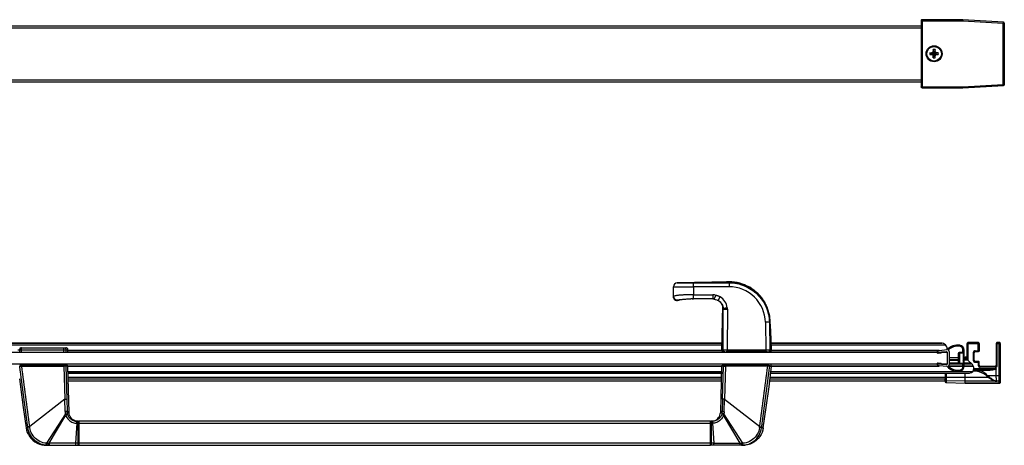
# Model space of a CAD drawing. Extents: x 0 to 1.55, y -0.06 to 0.37.
# Drawn here: x 0.56 to 1.55, y -0.06 to 0.37 of the extents above; entities that cross this region are included whole.
import ezdxf

# ---------------------------------------------------------------- set-up
doc = ezdxf.new("R2010")
doc.units = 0

msp = doc.modelspace()

# ---------------------------------------------------------------- linework, layer by layer
at = {"linetype": 'Continuous'}
for points in [[(1.463, 0.299), (1.50347, 0.299), (1.50353, 0.299, -0.014443), (1.50347, 0.299), (1.50347, 0.3), (1.544, 0.30235), (1.545, 0.30235, -0.397393), (1.54406, 0.30135), (1.544, 0.30235), (1.544, 0.36366), (1.54406, 0.36466), (1.50353, 0.367, 0.014443), (1.50347, 0.367), (1.50353, 0.367), (1.50347, 0.366), (1.50347, 0.367), (1.463, 0.367), (1.463, 0.299, -0.414214), (1.462, 0.3), (1.50347, 0.3), (1.50353, 0.299), (1.54406, 0.30135)], [(1.463, 0.367, 0.414214), (1.462, 0.366), (1.50347, 0.366), (1.544, 0.36366), (1.545, 0.36366), (1.545, 0.30235)], [(1.545, 0.36366, 0.397393), (1.54406, 0.36466)], [(1.47912, 0.33209), (1.47088, 0.33391, 0.109103), (1.47088, 0.33209), (1.4727, 0.33209)], [(1.47358, 0.33158), (1.4727, 0.33209), (1.47303, 0.33255), (1.47399, 0.33199), (1.47454, 0.33103), (1.47454, 0.33094, 0.109103), (1.47545, 0.33094), (1.47545, 0.33103), (1.47601, 0.33199), (1.47697, 0.33255), (1.47706, 0.33255, 0.109103), (1.47706, 0.33346), (1.47697, 0.33346), (1.47601, 0.33401), (1.47545, 0.33497), (1.47545, 0.33506, 0.109103), (1.47454, 0.33506), (1.47454, 0.33497), (1.47399, 0.33401), (1.47303, 0.33346), (1.47294, 0.33346, 0.109103), (1.47294, 0.33255), (1.47303, 0.33255), (1.47697, 0.33346), (1.4773, 0.33391), (1.47642, 0.33442), (1.47358, 0.33158), (1.47409, 0.3307), (1.47454, 0.33103), (1.47545, 0.33497), (1.47591, 0.3353), (1.47591, 0.33712, 0.109103), (1.47409, 0.33712), (1.47409, 0.3353), (1.47454, 0.33497), (1.47545, 0.33103), (1.47591, 0.3307), (1.47642, 0.33158), (1.47358, 0.33442), (1.4727, 0.33391), (1.47303, 0.33346), (1.47697, 0.33255), (1.4773, 0.33209), (1.47912, 0.33209, 0.109103), (1.47912, 0.33391), (1.4773, 0.33391)], [(1.47591, 0.33712), (1.47409, 0.32888, 0.109103), (1.47591, 0.32888), (1.47591, 0.3307)], [(1.23497, 0.10039), (1.23495, 0.10432, -0.000805), (1.27049, 0.10443), (1.27243, 0.10438), (1.27436, 0.10424), (1.2763, 0.10401), (1.27822, 0.10368), (1.28012, 0.10326), (1.28201, 0.10275), (1.28386, 0.10215), (1.28569, 0.10145), (1.28747, 0.10067), (1.28922, 0.0998), (1.29092, 0.09885), (1.29257, 0.09782), (1.29417, 0.09671), (1.29572, 0.09553), (1.2972, 0.09427), (1.29862, 0.09294), (1.29998, 0.09154), (1.30127, 0.09008), (1.30248, 0.08856), (1.30362, 0.08698), (1.30468, 0.08535), (1.30567, 0.08367), (1.30657, 0.08194), (1.30738, 0.08017), (1.30811, 0.07836), (1.30875, 0.07651), (1.3093, 0.07464), (1.30976, 0.07274), (1.31013, 0.07083), (1.31041, 0.0689), (1.31059, 0.06697), (1.31068, 0.06503), (1.31051, 0.06504), (1.31033, 0.06505), (1.31016, 0.06505), (1.30999, 0.06505), (1.30981, 0.06505), (1.30964, 0.06505), (1.30947, 0.06505), (1.30929, 0.06505), (1.30912, 0.06505), (1.30894, 0.06505), (1.30877, 0.06505), (1.3086, 0.06505), (1.30842, 0.06504), (1.30825, 0.06504), (1.30808, 0.06504), (1.3079, 0.06504), (1.30773, 0.06503), (1.30755, 0.06503), (1.30738, 0.06503), (1.30721, 0.06502), (1.30703, 0.06502), (1.30686, 0.06502), (1.30669, 0.06501), (1.30644, 0.0685), (1.30586, 0.07196), (1.30495, 0.07535), (1.30372, 0.07864), (1.30217, 0.0818), (1.30033, 0.08478), (1.29821, 0.08757), (1.29583, 0.09015), (1.29322, 0.09248), (1.29038, 0.09455), (1.28736, 0.09634), (1.28418, 0.09782), (1.28087, 0.09899), (1.27746, 0.09983), (1.27398, 0.10033), (1.27049, 0.1005, 0.000811), (1.23497, 0.10039), (1.23497, 0.09251), (1.25436, 0.09251), (1.25436, 0.08844), (1.23497, 0.08844), (1.23497, 0.09251), (1.2342, 0.09251), (1.23344, 0.0925), (1.23267, 0.0925), (1.23191, 0.09249), (1.23114, 0.09247), (1.23038, 0.09246), (1.22961, 0.09244), (1.22884, 0.09242), (1.22808, 0.09239), (1.22731, 0.09236), (1.22655, 0.09233), (1.22578, 0.09229), (1.22502, 0.09226), (1.22425, 0.09221), (1.22349, 0.09216), (1.22272, 0.09211), (1.22196, 0.09205), (1.2212, 0.09199), (1.22043, 0.09192), (1.21967, 0.09184), (1.21891, 0.09175), (1.21815, 0.09165), (1.2174, 0.09153), (1.21664, 0.09139), (1.2159, 0.09121), (1.21518, 0.09094), (1.21515, 0.09093), (1.21512, 0.09092), (1.2151, 0.09091), (1.21507, 0.0909), (1.21504, 0.09088), (1.21501, 0.09087), (1.21498, 0.09084), (1.21497, 0.09081)], [(1.21885, 0.10432, 0.399926), (1.21497, 0.1004), (1.21497, 0.10032)], [(1.21889, 0.10429, 0.407955), (1.21497, 0.10029)], [(1.21497, 0.1004, 0.004979), (1.21497, 0.10032, 0.001896), (1.21497, 0.10029)], [(1.30838, 0.08009), (1.30838, 0.08009), (1.30838, 0.08009), (1.30831, 0.08026), (1.30831, 0.08026), (1.30831, 0.08027), (1.30831, 0.08027), (1.30831, 0.08027), (1.3083, 0.08027), (1.3083, 0.08027), (1.3083, 0.08028), (1.3083, 0.08028, 0.003228), (1.30809, 0.08076, 0.00961), (1.30741, 0.08218, 0.001067), (1.30733, 0.08234, 0.010516), (1.30652, 0.08386, 0.006099), (1.30602, 0.08474), (1.30468, 0.08686), (1.30321, 0.08891), (1.30161, 0.09086), (1.2999, 0.09271), (1.29808, 0.09446), (1.29615, 0.09609), (1.29413, 0.0976), (1.29203, 0.09899), (1.28984, 0.10024), (1.28759, 0.10137), (1.28528, 0.10235), (1.28291, 0.1032), (1.28049, 0.1039), (1.27804, 0.10446), (1.27555, 0.10486), (1.27305, 0.10512), (1.27053, 0.10523), (1.26901, 0.10525), (1.269, 0.10525), (1.269, 0.10525), (1.269, 0.10525), (1.269, 0.10525), (1.26899, 0.10525), (1.26884, 0.10525), (1.2678, 0.10526)], [(1.269, 0.10529), (1.27053, 0.10527), (1.2728, 0.10519), (1.27506, 0.10498), (1.27731, 0.10465), (1.27954, 0.1042), (1.28173, 0.10362), (1.2839, 0.10293), (1.28602, 0.10213), (1.28809, 0.10121), (1.29011, 0.10017), (1.29207, 0.09903), (1.29397, 0.09779), (1.2958, 0.09645), (1.29755, 0.095), (1.29922, 0.09347), (1.30081, 0.09184), (1.3023, 0.09013), (1.3037, 0.08834), (1.30499, 0.08648), (1.30619, 0.08455), (1.30727, 0.08255), (1.30736, 0.08238, 0.010348), (1.30657, 0.08391), (1.30655, 0.08394, 0.005768), (1.30608, 0.08478), (1.30606, 0.08482), (1.30464, 0.0871), (1.30308, 0.08929), (1.30139, 0.09137), (1.29955, 0.09334), (1.2976, 0.09518), (1.29552, 0.09689), (1.29334, 0.09846), (1.29107, 0.09988), (1.2887, 0.10115), (1.28625, 0.10225), (1.28374, 0.1032), (1.28116, 0.10397), (1.27854, 0.10457), (1.27589, 0.105), (1.27321, 0.10524), (1.27053, 0.10531), (1.269, 0.10529, 0.094953), (1.26885, 0.10526)], [(1.22129, 0.08748, -0.033418), (1.22083, 0.0872), (1.22049, 0.08704), (1.22014, 0.08692), (1.21977, 0.08682), (1.2194, 0.08677), (1.21903, 0.08674), (1.21858, 0.08676), (1.21813, 0.08683), (1.2177, 0.08695), (1.21727, 0.08712), (1.21688, 0.08733), (1.2165, 0.08759), (1.21616, 0.08789), (1.21586, 0.08823), (1.2156, 0.08859), (1.21537, 0.08899), (1.2152, 0.08941), (1.21507, 0.08984), (1.215, 0.09029), (1.21497, 0.09074, 0.604286), (1.22124, 0.08744)], [(1.22116, 0.08748, -0.012357), (1.22099, 0.08739, -0.015118), (1.22078, 0.08729), (1.22025, 0.0871), (1.2197, 0.08699), (1.21913, 0.08695), (1.21857, 0.087), (1.21802, 0.08713), (1.2175, 0.08734), (1.21701, 0.08761), (1.21656, 0.08795), (1.21616, 0.08835), (1.21583, 0.08881), (1.21555, 0.0893), (1.21535, 0.08983), (1.21523, 0.09038), (1.21518, 0.09094), (1.21521, 0.09049), (1.21529, 0.09005), (1.21541, 0.08962), (1.21558, 0.0892), (1.2158, 0.08881), (1.21606, 0.08844), (1.21636, 0.08811), (1.2167, 0.08781), (1.21706, 0.08755), (1.21745, 0.08733), (1.21787, 0.08716), (1.2183, 0.08703), (1.21875, 0.08696), (1.21919, 0.08694), (1.21952, 0.08695), (1.21984, 0.087), (1.22016, 0.08707), (1.22048, 0.08716), (1.22078, 0.08728)], [(1.26869, 0.07948, 0.247547), (1.26145, 0.09033)], [(1.2211, 0.08743, -0.002148), (1.22107, 0.08741, -0.004936), (1.221, 0.08737, -0.008913), (1.22087, 0.08731, -0.005768), (1.22079, 0.08727), (1.22047, 0.08713), (1.22014, 0.08702), (1.21979, 0.08694), (1.21945, 0.08689), (1.2191, 0.08687)], [(1.22078, 0.08728, 0.016632), (1.22102, 0.0874)], [(1.25831, 0.08731), (1.25954, 0.08675, -0.005157), (1.25972, 0.08665, -0.034975), (1.26089, 0.08587, -0.017124), (1.26142, 0.08543, -0.031009), (1.26229, 0.08455, -0.02083), (1.26282, 0.0839, -0.015923), (1.26318, 0.08337), (1.26356, 0.08272), (1.2639, 0.08204), (1.26418, 0.08133), (1.26441, 0.08061), (1.26459, 0.07987, -0.022052), (1.26472, 0.079, -0.026624), (1.26477, 0.07794)], [(1.26472, 0.07901, 0.021884), (1.26459, 0.07987, 0.224773), (1.25954, 0.08675)], [(1.26468, 0.03721), (1.26477, 0.07794), (1.2647, 0.07793), (1.26467, 0.07801), (1.26464, 0.07808), (1.26462, 0.07815), (1.26461, 0.07823), (1.26459, 0.0783), (1.26458, 0.07838), (1.26457, 0.07845), (1.26456, 0.07853), (1.26455, 0.0786), (1.26454, 0.07868), (1.26454, 0.07876), (1.26453, 0.07883), (1.26452, 0.07891), (1.26451, 0.07899), (1.26451, 0.07906), (1.2645, 0.07914), (1.2645, 0.07921), (1.26449, 0.07929), (1.26449, 0.07937), (1.26448, 0.07944), (1.26448, 0.07952), (1.26447, 0.0796), (1.26447, 0.07967), (1.26446, 0.07975), (1.26446, 0.07982, -0.001795), (1.26444, 0.08013)], [(1.26472, 0.079), (1.26489, 0.07904), (1.26506, 0.07906), (1.26523, 0.07909), (1.26541, 0.07911), (1.26558, 0.07913), (1.26575, 0.07915), (1.26592, 0.07918), (1.2661, 0.0792), (1.26627, 0.07922), (1.26644, 0.07924), (1.26661, 0.07926), (1.26679, 0.07928), (1.26696, 0.0793), (1.26713, 0.07932), (1.26731, 0.07934), (1.26748, 0.07935), (1.26765, 0.07937), (1.26783, 0.07939), (1.268, 0.07941), (1.26817, 0.07943), (1.26834, 0.07945), (1.26852, 0.07947), (1.26869, 0.07948, -0.026665), (1.26877, 0.07799)], [(1.3074, 0.08221, 0.114697), (1.30736, 0.08238)], [(1.26477, 0.07794), (1.26494, 0.07795), (1.26512, 0.07796), (1.26529, 0.07797), (1.26546, 0.07797), (1.26564, 0.07798), (1.26581, 0.07798), (1.26599, 0.07798), (1.26616, 0.07798), (1.26633, 0.07799), (1.26651, 0.07799), (1.26668, 0.07799), (1.26685, 0.07799), (1.26703, 0.07799), (1.2672, 0.07799), (1.26738, 0.07799), (1.26755, 0.07799), (1.26772, 0.07799), (1.2679, 0.07799), (1.26807, 0.07799), (1.26824, 0.07799), (1.26842, 0.07799), (1.26859, 0.07799), (1.26877, 0.07799), (1.26867, 0.03722), (1.26468, 0.03721), (1.26299, 0.03722, 0.420164), (1.26399, 0.0362), (1.26568, 0.0362), (1.26549, 0.03622), (1.2653, 0.03628), (1.26513, 0.03637), (1.26497, 0.0365), (1.26485, 0.03665), (1.26476, 0.03683), (1.2647, 0.03701), (1.26468, 0.03721)], [(1.312, 0.0362, 0.413036), (1.31295, 0.03725), (1.31248, 0.0467), (1.31204, 0.05631), (1.31162, 0.06562), (1.31068, 0.06503), (1.31127, 0.03723), (1.30728, 0.03722), (1.26867, 0.03722)], [(1.26313, 0.0442), (0.3886, 0.0442, 0.195231), (0.38442, 0.0425), (1.2631, 0.0425)], [(0.611, 0.0356), (0.611, 0.0376, 0.414214), (0.609, 0.0396)], [(1.488, 0.0382, 0.414214), (1.482, 0.0442), (1.31261, 0.0442)], [(1.48801, 0.02073, 0.238747), (1.50064, 0.01633, 0.37557), (1.5048, 0.02109), (1.5048, 0.03731, 0.37557), (1.50064, 0.04207, 0.238774), (1.48801, 0.03767)], [(1.52, 0.04386, 0.414214), (1.519, 0.04486)], [(1.536, 0.02106, 0.414214), (1.537, 0.02206), (1.538, 0.02206), (1.538, 0.04486)], [(1.54, 0.00416), (1.54, 0.04486), (1.538, 0.04486, 0.414214), (1.537, 0.04386), (1.541, 0.04386), (1.541, 0.00516)], [(1.541, 0.04386, 0.414214), (1.54, 0.04486)], [(1.488, 0.035, 0.442179), (1.48734, 0.0356), (1.48248, 0.03514), (1.48209, 0.0343), (1.47897, 0.034, -0.414214), (1.4781, 0.03472, -0.414214), (1.4799, 0.0369), (1.48801, 0.03767)], [(1.507, 0.03026, 0.414214), (1.508, 0.03126)], [(1.516, 0.03666, 0.414214), (1.514, 0.03466)], [(1.519, 0.03566), (1.516, 0.03566, 0.414214), (1.515, 0.03466), (1.514, 0.03466), (1.514, 0.02706), (1.515, 0.02706), (1.515, 0.03466)], [(0.61054, -0.02603, -0.047652), (0.61031, -0.02415), (0.61221, -0.0253), (0.61221, -0.02524), (0.6122, -0.02507), (0.61102, 0.02123, 0.406806), (0.61003, 0.0222), (0.564, 0.0222), (0.56382, 0.02219), (0.56365, 0.02214), (0.56349, 0.02206), (0.56334, 0.02195), (0.56322, 0.02181), (0.56312, 0.02166), (0.56305, 0.02149), (0.56301, 0.02132, 0.060309), (0.56301, 0.02107)], [(0.60831, -0.02391), (0.608, -0.01187), (0.57296, -0.0391), (0.57098, -0.03936, -0.000518), (0.56302, 0.02101), (0.56301, 0.02107), (0.56321, 0.02109), (0.56501, 0.0212), (0.60716, 0.0212), (0.608, -0.01187), (0.61, -0.01182), (0.6103, -0.02386), (0.60831, -0.02391, 0.00057), (0.60832, -0.02421, 0.047641), (0.6086, -0.02646), (0.58976, -0.05575), (0.58802, -0.05555), (0.58629, -0.05517), (0.58461, -0.05463), (0.58299, -0.05393), (0.58144, -0.05307), (0.57999, -0.05206), (0.57865, -0.05092), (0.57742, -0.04965), (0.57632, -0.04827), (0.57536, -0.04679), (0.57455, -0.04522), (0.5739, -0.04357), (0.57342, -0.04188), (0.5731, -0.04014), (0.57296, -0.0391, -0.000568), (0.56501, 0.0212), (0.56501, 0.0222)], [(1.26568, -0.02421, 0.00057), (1.26569, -0.02391), (1.266, -0.01187), (1.264, -0.01182), (1.26484, 0.02123), (1.26298, 0.02123), (1.2618, -0.02507), (1.26179, -0.02524), (1.26179, -0.0253), (1.26369, -0.02415), (1.26568, -0.02421, -0.047641), (1.2654, -0.02646, -0.025637), (1.26508, -0.02764), (1.2647, -0.02861), (1.26425, -0.02956), (1.26371, -0.03045), (1.26309, -0.0313), (1.2624, -0.03209), (1.26165, -0.03282), (1.26084, -0.03348), (1.25997, -0.03406), (1.25905, -0.03456), (1.25809, -0.03498), (1.2571, -0.03532), (1.25608, -0.03557), (1.25505, -0.03573), (1.254, -0.03579, -0.003555), (1.25383, -0.0358), (1.25382, -0.0338, 0.003554), (1.25396, -0.03379), (1.254, -0.03579), (1.25545, -0.0558), (1.28172, -0.0558), (1.26508, -0.02764), (1.26319, -0.02701)], [(1.26298, 0.02123, -0.406806), (1.26397, 0.0222), (1.31, 0.0222), (1.31012, 0.0222), (1.31024, 0.02217), (1.31035, 0.02214), (1.31046, 0.02209), (1.31057, 0.02202), (1.31066, 0.02195), (1.31075, 0.02186), (1.31082, 0.02177), (1.31088, 0.02166), (1.31093, 0.02155), (1.31097, 0.02143), (1.31099, 0.02131), (1.31099, 0.02119), (1.31099, 0.02107), (1.30899, 0.0212), (1.26684, 0.0212), (1.26684, 0.0222)], [(1.26484, 0.02123), (1.26684, 0.0212), (1.266, -0.01187), (1.30104, -0.0391), (1.30302, -0.03936, 0.000519), (1.31099, 0.02107), (1.31286, 0.02108, 0.411218), (1.312, 0.02219)], [(1.3009, -0.04014), (1.30104, -0.0391, 0.000568), (1.30899, 0.0212), (1.30899, 0.0222)], [(1.31201, 0.0142), (1.5096, 0.0142, 0.668179), (1.51314, 0.02274), (1.50867, 0.0272), (1.5048, 0.0272)], [(1.48801, 0.02073), (1.4799, 0.0215, -0.414214), (1.4781, 0.02368, -0.414214), (1.47897, 0.0244), (1.48209, 0.02411), (1.48248, 0.02327), (1.48734, 0.02281, 0.442179), (1.488, 0.0234)], [(1.48996, 0.02776, 0.134312), (1.492, 0.0272), (1.4992, 0.0272)], [(1.514, 0.02706, 0.414214), (1.516, 0.02506)], [(1.515, 0.02706, 0.414214), (1.516, 0.02606), (1.519, 0.02606), (1.519, 0.02206), (1.52, 0.02206), (1.52, 0.02506, 0.414214), (1.519, 0.02606)], [(1.519, 0.02206, 0.414214), (1.521, 0.02006)], [(1.52, 0.02206, 0.414214), (1.521, 0.02106), (1.536, 0.02106), (1.536, 0.02006), (1.521, 0.02006), (1.521, 0.02106)], [(1.536, 0.02006, 0.414214), (1.538, 0.02206)], [(1.541, 0.00527, -0.027375), (1.54099, 0.00517, -0.003439), (1.54099, 0.00516), (1.54097, 0.00506), (1.54095, 0.00496), (1.54091, 0.00487), (1.54086, 0.00478), (1.5408, 0.00469), (1.54073, 0.00462), (1.54066, 0.00455), (1.54058, 0.00449), (1.54049, 0.00443), (1.5404, 0.00439), (1.5403, 0.00435), (1.5402, 0.00433), (1.5401, 0.00431), (1.54, 0.00431), (1.506, 0.00431), (1.506, 0.0142)], [(1.51773, 0.01643, 0.003912), (1.52147, 0.01686)], [(1.52715, 0.01162, 0.003957), (1.52785, 0.01198)], [(1.486, 0.00592, 0.02474), (1.486, 0.00582), (1.48602, 0.00572), (1.48605, 0.00563), (1.48608, 0.00553), (1.48613, 0.00544), (1.48618, 0.00536), (1.48625, 0.00528), (1.48632, 0.00521), (1.4864, 0.00514), (1.48648, 0.00509), (1.48657, 0.00504), (1.48667, 0.00501), (1.48677, 0.00498), (1.48686, 0.00496), (1.48697, 0.00495)], [(1.486, 0.00582, 0.404026), (1.48697, 0.00482), (1.506, 0.00416)], [(1.506, 0.00416), (1.54, 0.00416, 0.414214), (1.541, 0.00516)], [(1.53728, 0.00619, 0.022413), (1.5371, 0.00614)], [(0.58963, -0.05775), (0.58976, -0.05575, 0.017171), (0.591, -0.0558), (0.59228, -0.0558), (0.60892, -0.02764, -0.025637), (0.6086, -0.02646), (0.61054, -0.02603, 0.025633), (0.61081, -0.02701), (0.61113, -0.02782), (0.61151, -0.0286), (0.61196, -0.02935), (0.61247, -0.03006), (0.61304, -0.03071), (0.61367, -0.03132), (0.61435, -0.03186), (0.61507, -0.03235), (0.61583, -0.03277), (0.61663, -0.03312), (0.61746, -0.0334), (0.61831, -0.03361), (0.61917, -0.03374), (0.62004, -0.03379, 0.003554), (0.62018, -0.0338), (0.62017, -0.0358, -0.003555), (0.62, -0.03579), (0.61855, -0.0558), (0.61855, -0.0578)], [(1.28437, -0.05775), (1.28424, -0.05575), (1.2654, -0.02646), (1.26346, -0.02603, -0.025633), (1.26319, -0.02701), (1.26287, -0.02782), (1.26249, -0.0286), (1.26204, -0.02935), (1.26153, -0.03006), (1.26096, -0.03071), (1.26033, -0.03132), (1.25965, -0.03186), (1.25893, -0.03235), (1.25817, -0.03277), (1.25737, -0.03312), (1.25654, -0.0334), (1.25569, -0.03361), (1.25483, -0.03374), (1.25396, -0.03379)], [(1.26346, -0.02603, 0.047652), (1.26369, -0.02415)], [(0.57112, -0.04041), (0.5694, -0.04041), (0.56986, -0.04261), (0.57062, -0.04489), (0.57164, -0.04707), (0.57294, -0.04913), (0.57447, -0.05103), (0.57624, -0.05274), (0.5782, -0.05424), (0.58033, -0.05549), (0.5826, -0.05649), (0.58498, -0.05721), (0.58744, -0.05765), (0.58992, -0.0578), (0.6214, -0.0578), (0.6214, -0.0558), (0.6214, -0.0358), (0.6214, -0.0338), (0.621, -0.0338), (0.621, -0.0358), (1.253, -0.0358), (1.253, -0.0338), (1.2526, -0.0338), (1.2526, -0.0358), (1.2526, -0.0558), (1.2526, -0.0578, -0.32492), (1.25203, -0.05738)], [(0.62018, -0.0338, 0.001274), (0.621, -0.0338)], [(0.62197, -0.03421, 0.324916), (0.6214, -0.0338)], [(1.2526, -0.0338, 0.324916), (1.25203, -0.03421)], [(1.253, -0.0338, 0.001274), (1.25382, -0.0338)], [(0.591, -0.0558), (0.591, -0.0578, -0.017176), (0.58963, -0.05775), (0.58768, -0.05752), (0.58577, -0.0571), (0.5839, -0.0565), (0.5821, -0.05572), (0.58039, -0.05476), (0.57877, -0.05365), (0.57728, -0.05238), (0.57592, -0.05097), (0.5747, -0.04944), (0.57363, -0.04779), (0.57274, -0.04604), (0.57202, -0.04422), (0.57147, -0.04233), (0.57112, -0.04041), (0.5731, -0.04014)], [(1.28172, -0.0578), (1.28172, -0.0558), (1.283, -0.0558), (1.283, -0.0578, 0.017176), (1.28437, -0.05775), (1.28632, -0.05752), (1.28823, -0.0571), (1.2901, -0.0565), (1.2919, -0.05572), (1.29361, -0.05476), (1.29523, -0.05365), (1.29672, -0.05238), (1.29808, -0.05097), (1.2993, -0.04944), (1.30037, -0.04779), (1.30126, -0.04604), (1.30198, -0.04422), (1.30253, -0.04233), (1.30288, -0.04041), (1.3009, -0.04014), (1.30058, -0.04188), (1.3001, -0.04357), (1.29945, -0.04522), (1.29864, -0.04679), (1.29768, -0.04827), (1.29658, -0.04965), (1.29535, -0.05092), (1.29401, -0.05206), (1.29256, -0.05307), (1.29101, -0.05393), (1.28939, -0.05463), (1.28771, -0.05517), (1.28598, -0.05555), (1.28424, -0.05575, -0.017171), (1.283, -0.0558)], [(0.6214, -0.0578, 0.32492), (0.62197, -0.05738)]]:
    msp.add_lwpolyline(points, format="xyb", dxfattribs=at)
for points in [[(1.462, 0.366), (1.462, 0.3)], [(0.079, 0.361), (1.462, 0.361)], [(0.079, 0.359), (1.462, 0.359)], [(1.47088, 0.33391), (1.4727, 0.33391)], [(1.47912, 0.33391), (1.47088, 0.33209)], [(1.47358, 0.33442), (1.47409, 0.3353)], [(1.47591, 0.32888), (1.47409, 0.33712)], [(1.47591, 0.3353), (1.47642, 0.33442)], [(1.47409, 0.32888), (1.47409, 0.3307)], [(1.4773, 0.33209), (1.47642, 0.33158)], [(0.079, 0.307), (1.462, 0.307)], [(0.079, 0.305), (1.462, 0.305)], [(1.21497, 0.09074), (1.21497, 0.09081), (1.21497, 0.10029), (1.21506, 0.10029), (1.21649, 0.10032), (1.21791, 0.10033), (1.21933, 0.10034), (1.22075, 0.10035), (1.22217, 0.10036), (1.2236, 0.10036), (1.22502, 0.10037), (1.22644, 0.10037), (1.22786, 0.10037), (1.22928, 0.10037), (1.23071, 0.10038), (1.23213, 0.10038), (1.23355, 0.10038), (1.23497, 0.10039)], [(1.21497, 0.10032), (1.21497, 0.10029)], [(1.2678, 0.10526), (1.25325, 0.10509), (1.23587, 0.10477), (1.21885, 0.10432)], [(1.21885, 0.10432), (1.21889, 0.10429), (1.23495, 0.10432)], [(1.27038, 0.10524), (1.27053, 0.10527)], [(1.27049, 0.10443), (1.27053, 0.10523)], [(1.27049, 0.10443), (1.27049, 0.1005)], [(1.27053, 0.10527), (1.27053, 0.10531)], [(1.21903, 0.08682), (1.21919, 0.08694), (1.2191, 0.08687), (1.21903, 0.08675), (1.21903, 0.08675), (1.21903, 0.08674), (1.21903, 0.08675), (1.21903, 0.08682), (1.21858, 0.08684), (1.21813, 0.08691), (1.21769, 0.08703), (1.21727, 0.0872), (1.21687, 0.08741), (1.2165, 0.08767), (1.21616, 0.08797), (1.21586, 0.0883), (1.2156, 0.08867), (1.21537, 0.08907), (1.2152, 0.08948), (1.21507, 0.08992), (1.215, 0.09036), (1.21497, 0.09081)], [(1.23091, 0.08838), (1.23229, 0.08841)], [(1.2337, 0.08843), (1.23497, 0.08844), (1.23372, 0.08843), (1.23227, 0.08841)], [(1.25954, 0.08675), (1.26145, 0.09033), (1.26127, 0.09042), (1.2611, 0.09051), (1.26093, 0.0906), (1.26075, 0.09068), (1.26057, 0.09076), (1.26039, 0.09084), (1.26021, 0.09092), (1.26003, 0.09099), (1.25985, 0.09107), (1.25967, 0.09114), (1.25949, 0.09121), (1.2593, 0.09127), (1.25912, 0.09133), (1.25893, 0.09139), (1.25874, 0.09145), (1.25856, 0.09151), (1.25837, 0.09156), (1.25818, 0.09162), (1.25799, 0.09167), (1.2578, 0.09172), (1.25762, 0.09177), (1.25743, 0.09182), (1.25724, 0.09189), (1.25669, 0.0921), (1.25612, 0.09228), (1.25554, 0.0924), (1.25495, 0.09248), (1.25436, 0.09251)], [(1.25436, 0.08844), (1.2547, 0.08842), (1.25529, 0.08829), (1.25565, 0.08815)], [(1.25436, 0.08844), (1.25468, 0.08842), (1.25527, 0.08829), (1.25565, 0.08815)], [(1.25565, 0.08815), (1.25724, 0.09189)], [(1.22078, 0.08728), (1.22078, 0.08728)], [(1.22099, 0.0874), (1.22101, 0.08741), (1.22112, 0.08744), (1.22139, 0.08751)], [(1.22138, 0.08751), (1.22178, 0.08759)], [(1.22177, 0.08759), (1.22228, 0.08768)], [(1.22227, 0.08768), (1.22288, 0.08777)], [(1.22287, 0.08777), (1.22358, 0.08787)], [(1.22356, 0.08787), (1.22437, 0.08796)], [(1.22435, 0.08796), (1.22525, 0.08805)], [(1.22523, 0.08804), (1.22622, 0.08813)], [(1.2262, 0.08813), (1.22727, 0.0882)], [(1.22725, 0.0882), (1.22841, 0.08827)], [(1.22839, 0.08827), (1.22963, 0.08833)], [(1.22961, 0.08833), (1.23093, 0.08838)], [(1.25565, 0.08815), (1.25679, 0.08778)], [(1.25679, 0.08778), (1.25831, 0.08731)], [(1.25831, 0.08731), (1.25878, 0.08711), (1.25979, 0.08659), (1.26071, 0.08598), (1.26153, 0.0853)], [(1.25831, 0.08731), (1.25878, 0.08711), (1.25979, 0.08659), (1.26071, 0.08598)], [(1.25831, 0.08731), (1.25831, 0.08731)], [(1.26153, 0.0853), (1.26225, 0.08455)], [(1.26225, 0.08456), (1.26287, 0.08378)], [(1.26287, 0.08378), (1.26337, 0.08298)], [(1.2639, 0.0819), (1.26299, 0.03722)], [(1.26337, 0.08298), (1.26378, 0.08219)], [(1.26378, 0.0822), (1.26409, 0.08144), (1.2643, 0.08076), (1.26443, 0.08023), (1.26448, 0.07992), (1.26449, 0.07986)], [(1.31162, 0.06562), (1.311, 0.07124), (1.30957, 0.07692), (1.30838, 0.08009)], [(1.30838, 0.08009), (1.30838, 0.08009), (1.30838, 0.08009), (1.30838, 0.08009)], [(1.30669, 0.06501), (1.30728, 0.03722), (1.30728, 0.0362), (1.3076, 0.0362)], [(0.38777, 0.04415), (1.26313, 0.04415)], [(0.56486, 0.0356), (0.56486, 0.0396), (0.56464, 0.03959), (0.56442, 0.03955), (0.5642, 0.03949), (0.56399, 0.0394), (0.5638, 0.03929), (0.56362, 0.03916), (0.56345, 0.03902), (0.5633, 0.03885), (0.56317, 0.03867), (0.56306, 0.03847), (0.56298, 0.03826), (0.56292, 0.03805), (0.56288, 0.03783), (0.56287, 0.0376), (0.56287, 0.0356)], [(0.563, 0.0396), (0.609, 0.0396)], [(0.60714, 0.0356), (0.60714, 0.0396), (0.60736, 0.03959), (0.60758, 0.03955), (0.6078, 0.03949), (0.60801, 0.0394), (0.6082, 0.03929), (0.60838, 0.03916), (0.60855, 0.03902), (0.6087, 0.03885), (0.60883, 0.03867), (0.60894, 0.03847), (0.60902, 0.03826), (0.60908, 0.03805), (0.60912, 0.03783), (0.60913, 0.0376), (0.60913, 0.0356)], [(1.31261, 0.04415), (1.48283, 0.04415)], [(1.31269, 0.0425), (1.48618, 0.0425)], [(1.508, 0.0272), (1.508, 0.04386)], [(1.509, 0.02687), (1.509, 0.04486)], [(1.537, 0.04386), (1.537, 0.02206)], [(0.561, 0.0376), (0.611, 0.0376)], [(0.564, 0.0352), (0.564, 0.0356)], [(0.56578, 0.0352), (0.56578, 0.0356)], [(0.60622, 0.0352), (0.60622, 0.0356)], [(0.608, 0.0352), (0.608, 0.0356)], [(0.611, 0.03717), (1.26299, 0.03717)], [(0.611, 0.03698), (1.26299, 0.03698)], [(1.264, 0.0352), (1.264, 0.0362)], [(1.26578, 0.0362), (1.26578, 0.0352)], [(1.26777, 0.0362), (1.26777, 0.0352)], [(1.30728, 0.0362), (1.26867, 0.0362), (1.2684, 0.0362)], [(1.26867, 0.0362), (1.26867, 0.03722)], [(1.30823, 0.0362), (1.30823, 0.0352)], [(1.31022, 0.0362), (1.31022, 0.0352)], [(1.31027, 0.0362), (1.31047, 0.03622), (1.31065, 0.03628), (1.31083, 0.03638), (1.31098, 0.0365), (1.31111, 0.03666), (1.3112, 0.03684), (1.31125, 0.03703), (1.31127, 0.03723)], [(1.31295, 0.03725), (1.31127, 0.03723)], [(1.312, 0.0352), (1.312, 0.0362)], [(1.31295, 0.03717), (1.4799, 0.03717)], [(1.31295, 0.03698), (1.4799, 0.03698)], [(1.49, 0.0297), (1.4992, 0.03002)], [(1.5048, 0.03022), (1.506, 0.03026)], [(1.507, 0.0272), (1.507, 0.03026), (1.506, 0.03026), (1.506, 0.02856), (1.506, 0.0272)], [(1.516, 0.03566), (1.516, 0.03666), (1.52, 0.03666)], [(0.563, 0.02107), (0.563, 0.02107), (0.563, 0.02107), (0.56301, 0.02107), (0.56301, 0.02107), (0.56301, 0.02107)], [(0.56378, 0.0222), (0.56378, 0.0232)], [(0.56577, 0.0222), (0.56577, 0.0232)], [(0.60623, 0.0222), (0.60623, 0.0232)], [(0.60816, 0.0222), (0.60827, 0.0222), (0.60838, 0.02218), (0.60849, 0.02215), (0.60859, 0.02211), (0.60868, 0.02205), (0.60877, 0.02199), (0.60886, 0.02192), (0.60893, 0.02184), (0.609, 0.02175), (0.60905, 0.02165), (0.6091, 0.02155), (0.60913, 0.02145), (0.60915, 0.02134), (0.60916, 0.02123), (0.60716, 0.0212), (0.60716, 0.0222)], [(0.60822, 0.0222), (0.60822, 0.0232)], [(0.61102, 0.02123), (0.60916, 0.02123), (0.61, -0.01182)], [(0.61, 0.0232), (0.61, 0.0222)], [(0.61102, 0.02142), (1.26298, 0.02142)], [(0.61102, 0.02123), (1.26298, 0.02123)], [(1.264, 0.0232), (1.264, 0.0222)], [(1.26584, 0.0222), (1.26573, 0.0222), (1.26562, 0.02218), (1.26551, 0.02215), (1.26541, 0.02211), (1.26532, 0.02205), (1.26523, 0.02199), (1.26514, 0.02192), (1.26507, 0.02184), (1.265, 0.02175), (1.26495, 0.02165), (1.2649, 0.02155), (1.26487, 0.02145), (1.26485, 0.02134), (1.26484, 0.02123)], [(1.26578, 0.0222), (1.26578, 0.0232)], [(1.26777, 0.0222), (1.26777, 0.0232)], [(1.3046, -0.04041), (1.30755, -0.01993), (1.31032, 0.00065), (1.31286, 0.02108)], [(1.30823, 0.0222), (1.30823, 0.0232)], [(1.31022, 0.0222), (1.31022, 0.0232)], [(1.312, 0.0232), (1.312, 0.02219)], [(1.31286, 0.02142), (1.4799, 0.02142)], [(1.31286, 0.02123), (1.4799, 0.02123)], [(1.4893, 0.02123), (1.5038, 0.02123)], [(1.48949, 0.02142), (1.5038, 0.02142)], [(1.49, 0.02828), (1.4992, 0.02844)], [(1.4992, 0.0243), (1.49, 0.0243)], [(1.49, 0.0235), (1.49991, 0.0235)], [(1.49, 0.02342), (1.5, 0.02342)], [(1.5048, 0.02854), (1.506, 0.02856), (1.507, 0.02856), (1.50709, 0.02856), (1.50717, 0.02857), (1.50726, 0.02858), (1.50734, 0.02859), (1.50743, 0.02861), (1.50751, 0.02863), (1.50759, 0.02866), (1.50767, 0.02869), (1.50775, 0.02873), (1.50782, 0.02877), (1.50789, 0.02883), (1.50794, 0.0289), (1.50798, 0.02897), (1.508, 0.02906)], [(1.51158, 0.0243), (1.5048, 0.0243)], [(1.5048, 0.0235), (1.51237, 0.0235)], [(1.5048, 0.02342), (1.51245, 0.02342)], [(1.5048, 0.02142), (1.51408, 0.02142)], [(1.5048, 0.02123), (1.51417, 0.02123)], [(1.516, 0.02606), (1.516, 0.02506), (1.52, 0.02506)], [(0.61116, 0.0159), (1.26284, 0.0159)], [(0.6112, 0.01426), (1.2628, 0.01426)], [(1.2628, 0.0142), (0.6112, 0.0142)], [(0.6113, 0.01038), (1.2627, 0.01038)], [(1.31153, 0.01038), (1.486, 0.01038)], [(1.31201, 0.01426), (1.51036, 0.01426)], [(1.31222, 0.0159), (1.51335, 0.0159)], [(1.486, 0.0142), (1.486, 0.00582)], [(1.486, 0.01033), (1.52837, 0.01033), (1.52887, 0.01005), (1.52937, 0.00977), (1.52987, 0.00948), (1.53036, 0.00918), (1.53085, 0.00888), (1.53134, 0.00859), (1.53183, 0.00829), (1.53232, 0.008), (1.53282, 0.00771), (1.53332, 0.00744), (1.53383, 0.00718), (1.53435, 0.00694), (1.53488, 0.00672), (1.53542, 0.00652), (1.53597, 0.00636), (1.53653, 0.00623), (1.5371, 0.00614), (1.53733, 0.00608), (1.506, 0.00608), (1.48697, 0.00672), (1.48686, 0.00673), (1.48675, 0.00675), (1.48665, 0.00678), (1.48655, 0.00682), (1.48646, 0.00687), (1.48637, 0.00694), (1.48629, 0.00701), (1.48621, 0.00709), (1.48615, 0.00717), (1.4861, 0.00727), (1.48606, 0.00737), (1.48602, 0.00747), (1.48601, 0.00758), (1.486, 0.00768)], [(1.48697, 0.0142), (1.48697, 0.00495), (1.506, 0.00431), (1.506, 0.00416)], [(1.5137, 0.01643), (1.51773, 0.01643), (1.51833, 0.01625), (1.51893, 0.01607), (1.51953, 0.01587), (1.52013, 0.01567), (1.52073, 0.01546), (1.52132, 0.01524), (1.52191, 0.01501), (1.52249, 0.01477), (1.52307, 0.01451), (1.52364, 0.01424), (1.52421, 0.01396), (1.52476, 0.01365), (1.5253, 0.01332), (1.52582, 0.01296), (1.52631, 0.01256), (1.52676, 0.01212), (1.52715, 0.01162), (1.52736, 0.01133), (1.52759, 0.01106), (1.52784, 0.0108), (1.5281, 0.01056), (1.52837, 0.01033)], [(1.51437, 0.01786), (1.52557, 0.01786)], [(1.51456, 0.01886), (1.53691, 0.01886)], [(1.51773, 0.01643), (1.51773, 0.01786)], [(1.52147, 0.01686), (1.52147, 0.01692), (1.52147, 0.01698), (1.52147, 0.01704), (1.52147, 0.0171), (1.52147, 0.01716), (1.52146, 0.01723), (1.52146, 0.01729), (1.52145, 0.01735), (1.52145, 0.01741), (1.52144, 0.01747), (1.52143, 0.01753), (1.52142, 0.01759), (1.52141, 0.01765), (1.52139, 0.01771), (1.52137, 0.01777), (1.52135, 0.01782), (1.5213, 0.01786)], [(1.52574, 0.01686), (1.52147, 0.01686), (1.522, 0.01661), (1.52252, 0.01635), (1.52304, 0.01608), (1.52355, 0.0158), (1.52405, 0.01551), (1.52454, 0.0152), (1.52503, 0.01488), (1.5255, 0.01454), (1.52596, 0.01418), (1.5264, 0.0138), (1.52681, 0.01339), (1.5272, 0.01295), (1.52755, 0.01248), (1.52785, 0.01198), (1.537, 0.01198), (1.537, 0.01861), (1.53674, 0.01837), (1.53642, 0.01819), (1.53609, 0.01804), (1.53575, 0.01792), (1.53541, 0.01781), (1.53506, 0.01772), (1.53471, 0.01763), (1.53436, 0.01756), (1.534, 0.01749), (1.53365, 0.01742), (1.53329, 0.01737), (1.53294, 0.01731), (1.53258, 0.01726), (1.53222, 0.01722), (1.53186, 0.01718), (1.53151, 0.01714), (1.53115, 0.0171), (1.53079, 0.01707), (1.53043, 0.01704), (1.53007, 0.01701), (1.52971, 0.01699), (1.52935, 0.01696), (1.52899, 0.01694), (1.52863, 0.01692), (1.52827, 0.01691), (1.52791, 0.0169), (1.52755, 0.01688), (1.52719, 0.01688), (1.52683, 0.01687), (1.52646, 0.01686), (1.5261, 0.01686), (1.52574, 0.01686), (1.52574, 0.01692), (1.52574, 0.01698), (1.52574, 0.01704), (1.52574, 0.0171), (1.52574, 0.01716), (1.52573, 0.01723), (1.52573, 0.01729), (1.52572, 0.01735), (1.52572, 0.01741), (1.52571, 0.01747), (1.5257, 0.01753), (1.52569, 0.01759), (1.52568, 0.01765), (1.52566, 0.01771), (1.52564, 0.01777), (1.52562, 0.01782), (1.52557, 0.01786), (1.5258, 0.01786), (1.52603, 0.01786), (1.52626, 0.01786), (1.52649, 0.01786), (1.52672, 0.01786), (1.52695, 0.01787), (1.52718, 0.01787), (1.52741, 0.01787), (1.52764, 0.01788), (1.52787, 0.01788), (1.5281, 0.01788), (1.52833, 0.01789), (1.52855, 0.01789), (1.52878, 0.0179), (1.52901, 0.01791), (1.52924, 0.01791), (1.52947, 0.01792), (1.5297, 0.01793), (1.52993, 0.01794), (1.53016, 0.01794), (1.53039, 0.01795), (1.53062, 0.01796), (1.53085, 0.01797), (1.53108, 0.01798), (1.53131, 0.018), (1.53154, 0.01801), (1.53177, 0.01802), (1.532, 0.01803), (1.53223, 0.01805), (1.53245, 0.01806), (1.53268, 0.01808), (1.53291, 0.0181), (1.53314, 0.01811), (1.53337, 0.01813), (1.5336, 0.01815), (1.53383, 0.01817), (1.53406, 0.0182), (1.53428, 0.01822), (1.53451, 0.01824), (1.53474, 0.01827), (1.53497, 0.0183), (1.5352, 0.01833), (1.53542, 0.01836), (1.53565, 0.0184), (1.53588, 0.01844), (1.5361, 0.01849), (1.53632, 0.01854), (1.53655, 0.01861), (1.53676, 0.01869), (1.53691, 0.01886), (1.537, 0.01861)], [(1.52785, 0.01198), (1.52806, 0.01175), (1.52829, 0.01154), (1.52854, 0.01135), (1.52879, 0.01116), (1.52906, 0.01099), (1.52946, 0.01073), (1.52986, 0.01047), (1.53026, 0.0102), (1.53065, 0.00992), (1.53104, 0.00965), (1.53143, 0.00937), (1.53182, 0.00908), (1.53221, 0.0088), (1.5326, 0.00852), (1.53299, 0.00824), (1.53338, 0.00797), (1.53378, 0.0077), (1.53418, 0.00744), (1.53459, 0.0072), (1.53502, 0.00697), (1.53545, 0.00676), (1.53589, 0.00657), (1.53634, 0.00641), (1.53681, 0.00629), (1.53728, 0.00619)], [(1.52837, 0.01033), (1.52906, 0.01099)], [(1.541, 0.00715), (1.54099, 0.00704), (1.54097, 0.00694), (1.54094, 0.00683), (1.5409, 0.00673), (1.54084, 0.00663), (1.54078, 0.00655), (1.5407, 0.00647), (1.54062, 0.00639), (1.54053, 0.00633), (1.54043, 0.00628), (1.54033, 0.00624), (1.54022, 0.00621), (1.54011, 0.00619), (1.54, 0.00619), (1.53739, 0.00619), (1.53728, 0.00619), (1.5374, 0.00615), (1.53739, 0.00619), (1.53732, 0.00647), (1.53727, 0.00676), (1.53723, 0.00705), (1.53719, 0.00733), (1.53716, 0.00762), (1.53714, 0.00791), (1.53712, 0.0082), (1.5371, 0.00849), (1.53708, 0.00878), (1.53707, 0.00908), (1.53705, 0.00937), (1.53704, 0.00966), (1.53703, 0.00995), (1.53702, 0.01024), (1.53702, 0.01053), (1.53701, 0.01082), (1.53701, 0.01111), (1.537, 0.0114), (1.537, 0.01169), (1.537, 0.01198), (1.541, 0.01198)], [(0.5627, 0.0085), (0.56368, 0.00065), (0.56645, -0.01993), (0.5694, -0.04041)], [(0.61135, 0.0084), (1.26265, 0.0084)], [(0.6114, 0.00663), (1.2626, 0.00663)], [(0.6114, 0.00656), (1.2626, 0.00656)], [(1.31105, 0.00656), (1.486, 0.00656)], [(1.31106, 0.00663), (1.486, 0.00663)], [(1.31128, 0.0084), (1.486, 0.0084)], [(1.48697, 0.00495), (1.48697, 0.00482)], [(1.5374, 0.00615), (1.53733, 0.00608)], [(1.264, -0.01182), (1.2637, -0.02386), (1.26569, -0.02391)], [(0.61031, -0.02415), (0.60832, -0.02421)], [(0.61081, -0.02701), (0.60892, -0.02764), (0.6093, -0.02861), (0.60975, -0.02956), (0.61029, -0.03045), (0.61091, -0.0313), (0.6116, -0.03209), (0.61235, -0.03282), (0.61316, -0.03348), (0.61403, -0.03406), (0.61495, -0.03456), (0.61591, -0.03498), (0.6169, -0.03532), (0.61792, -0.03557), (0.61895, -0.03573), (0.62, -0.03579), (0.62004, -0.03379)], [(0.6103, -0.02386), (0.61031, -0.02415)], [(0.6122, -0.02503), (0.6103, -0.02386)], [(0.6212, -0.0338), (0.62094, -0.03379), (0.62067, -0.03378), (0.62054, -0.03377), (0.61934, -0.03361), (0.61807, -0.03324), (0.61686, -0.03268), (0.61574, -0.03196), (0.61474, -0.03107), (0.61389, -0.03006), (0.6132, -0.02893), (0.61268, -0.02772), (0.61235, -0.02645), (0.61221, -0.0253)], [(1.25382, -0.0338), (1.25346, -0.03377), (1.25466, -0.03361), (1.25593, -0.03324), (1.25714, -0.03268), (1.25826, -0.03196), (1.25926, -0.03107), (1.26011, -0.03006), (1.2608, -0.02893), (1.26132, -0.02772), (1.26165, -0.02645), (1.26179, -0.0253)], [(1.2637, -0.02386), (1.2618, -0.02503)], [(1.2637, -0.02386), (1.26369, -0.02415)], [(0.62017, -0.0358), (0.621, -0.0358)], [(0.62054, -0.03377), (0.62018, -0.0338)], [(1.25346, -0.03377), (1.25333, -0.03378), (1.25306, -0.03379), (1.2528, -0.0338)], [(1.25383, -0.0358), (1.253, -0.0358)], [(0.57112, -0.04041), (0.57098, -0.03936)], [(1.30288, -0.04041), (1.3046, -0.04041), (1.30414, -0.04261), (1.30338, -0.04489), (1.30236, -0.04707), (1.30106, -0.04913), (1.29953, -0.05103), (1.29776, -0.05274), (1.2958, -0.05424), (1.29367, -0.05549), (1.2914, -0.05649), (1.28902, -0.05721), (1.28656, -0.05765), (1.28408, -0.0578), (1.2526, -0.0578)], [(1.30288, -0.04041), (1.30302, -0.03936)], [(1.25545, -0.0578), (1.25545, -0.0558), (0.61855, -0.0558), (0.59228, -0.0558), (0.59228, -0.0578)]]:
    msp.add_lwpolyline(points, dxfattribs=at)
for points in [[(1.5038, 0.02109), (1.5038, 0.0226, 0.414214), (1.5032, 0.0232), (1.5008, 0.0232, -0.414214), (1.4992, 0.0248), (1.4992, 0.0336, -0.414214), (1.5008, 0.0352), (1.5032, 0.0352, 0.414214), (1.5038, 0.0358), (1.5038, 0.03731, 0.37557), (1.50051, 0.04108, 0.229055), (1.48909, 0.03734, -0.253811), (1.49, 0.03566), (1.49, 0.02274, -0.253811), (1.48909, 0.02107, 0.229055), (1.50051, 0.01733, 0.37557)], [(1.519, 0.03566), (1.519, 0.04486), (1.509, 0.04486, 0.414214), (1.508, 0.04386), (1.52, 0.04386), (1.52, 0.03666, -0.414214)], [(1.5042, 0.0263, -1), (1.5042, 0.0271), (1.5042, 0.0336, 0.414214), (1.5036, 0.0342), (1.5008, 0.0342, 0.414214), (1.5002, 0.0336), (1.5002, 0.0248, 0.414214), (1.5008, 0.0242), (1.5036, 0.0242, 0.414214), (1.5042, 0.0248)]]:
    msp.add_lwpolyline(points, format="xyb", close=True, dxfattribs=at)
for points in [[(1.488, 0.0232), (0.386, 0.0232), (0.386, 0.0352), (1.488, 0.0352)], [(1.252, -0.0338), (0.622, -0.0338), (0.622, -0.0578), (1.252, -0.0578)]]:
    msp.add_lwpolyline(points, close=True, dxfattribs=at)
for radius in [0.008, 0.0073]:
    msp.add_circle((1.475, 0.333), radius, dxfattribs=at)

doc.saveas('drawing.dxf')
